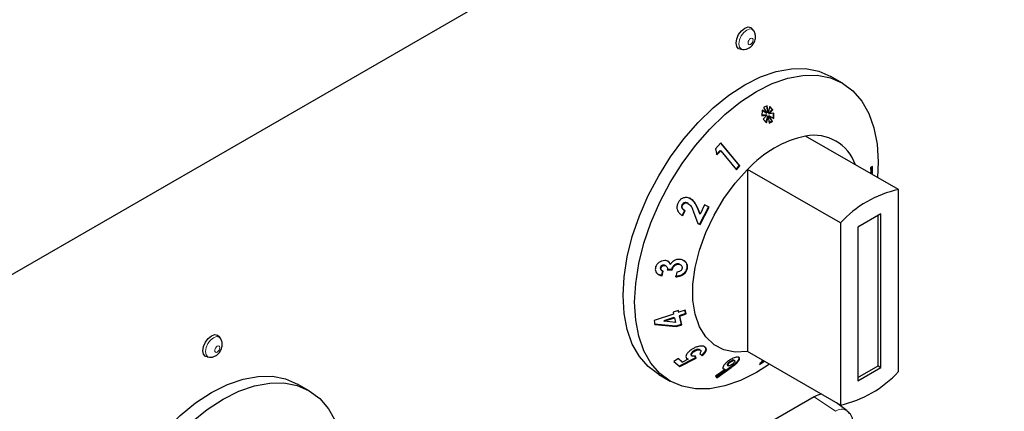
# Model space of a CAD drawing. Units: millimetres. Extents: x 0 to 210, y 0 to 297.
# Drawn here: x 145 to 151, y 119 to 122 of the extents above; entities that cross this region are included whole.
import ezdxf

# ---------------------------------------------------------------- set-up
doc = ezdxf.new("R2010")
doc.units = ezdxf.units.MM

msp = doc.modelspace()

# ---------------------------------------------------------------- linework, layer by layer
at = {"color": 7, "linetype": 'Continuous', "lineweight": 25}
for p, q in [((138.24504, 116.65945), (187.59071, 145.1461)), ((149.13297, 121.82145), (149.12469, 121.83318)), ((149.05221, 121.70763), (149.06651, 121.70632)), ((149.67447, 121.50135), (149.60376, 121.54217)), ((149.18483, 121.33533), (149.1831, 121.30178)), ((149.18482, 121.3352), (149.20927, 121.32027)), ((149.21328, 121.31796), (149.18483, 121.33533)), ((149.21503, 121.36337), (149.19381, 121.35166)), ((149.19381, 121.35166), (149.21328, 121.31796)), ((149.21167, 121.36152), (149.21746, 121.32479)), ((149.22148, 121.32247), (149.21503, 121.36337)), ((149.21746, 121.32479), (149.22148, 121.32247)), ((149.23094, 121.35939), (149.22148, 121.32247)), ((149.24594, 121.34), (149.22428, 121.31607)), ((149.2283, 121.31375), (149.24996, 121.33768)), ((149.23049, 121.35764), (149.24594, 121.34)), ((149.24996, 121.33768), (149.23094, 121.35939)), ((149.24594, 121.34), (149.24996, 121.33768)), ((149.1831, 121.30178), (149.21276, 121.30515)), ((149.20874, 121.30747), (149.18324, 121.30457)), ((149.21276, 121.30515), (149.19052, 121.28049)), ((149.19052, 121.28049), (149.21122, 121.25964)), ((149.2167, 121.29898), (149.20756, 121.26333)), ((149.20874, 121.30747), (149.21276, 121.30515)), ((149.20927, 121.32027), (149.21328, 121.31796)), ((149.21122, 121.25964), (149.22072, 121.29666)), ((149.2167, 121.29898), (149.22072, 121.29666)), ((149.22072, 121.29666), (149.22718, 121.25603)), ((149.22428, 121.31607), (149.2283, 121.31375)), ((149.2243, 121.30318), (149.24363, 121.26966)), ((149.2243, 121.30318), (149.22831, 121.30086)), ((149.24363, 121.26966), (149.22652, 121.2602)), ((149.22718, 121.25603), (149.24765, 121.26734)), ((149.25708, 121.31728), (149.2283, 121.31375)), ((149.24765, 121.26734), (149.22831, 121.30086)), ((149.22831, 121.30086), (149.25568, 121.2842)), ((149.24363, 121.26966), (149.24765, 121.26734)), ((149.25295, 121.31677), (149.25166, 121.28652)), ((149.25568, 121.2842), (149.25708, 121.31728)), ((150.01571, 120.85173), (149.45003, 121.1783)), ((148.9329, 121.13571), (148.90071, 121.10086)), ((148.90071, 121.10086), (148.90873, 121.06251)), ((148.92841, 121.08982), (148.90471, 121.06483)), ((148.90873, 121.06251), (148.93242, 121.0875)), ((148.92841, 121.08982), (148.93242, 121.0875)), ((148.9318, 121.13452), (149.045, 120.99816)), ((148.93242, 121.0875), (149.02778, 120.97264)), ((149.04902, 120.99585), (148.9329, 121.13571)), ((149.045, 120.99816), (149.02486, 120.97616)), ((149.02778, 120.97264), (149.04902, 120.99585)), ((149.045, 120.99816), (149.04902, 120.99585)), ((149.66216, 120.64763), (149.09648, 120.9742)), ((149.09648, 120.9742), (149.09648, 119.86283)), ((149.85747, 120.99142), (149.84676, 120.9871)), ((149.84676, 120.9871), (149.84764, 120.95786)), ((149.85352, 120.98983), (149.85412, 120.95354)), ((149.85813, 120.95122), (149.85747, 120.99142)), ((149.84764, 120.95786), (149.84407, 120.95082)), ((149.85412, 120.95354), (149.85077, 120.94696)), ((149.85412, 120.95354), (149.85813, 120.95122)), ((149.85478, 120.94464), (149.85813, 120.95122)), ((150.01571, 119.74037), (150.01571, 120.85173)), ((148.69578, 120.75841), (148.69979, 120.75609)), ((148.71138, 120.72326), (148.69611, 120.69487)), ((148.70013, 120.69255), (148.71539, 120.72095)), ((148.7306, 120.76767), (148.728, 120.76971)), ((148.728, 120.76971), (148.73201, 120.76739)), ((148.73494, 120.76581), (148.73092, 120.76813)), ((148.79183, 120.73097), (148.80206, 120.70471)), ((148.80607, 120.70239), (148.79584, 120.72865)), ((148.85776, 120.74711), (148.80279, 120.63994)), ((148.83346, 120.758), (148.80607, 120.70239)), ((148.80681, 120.63762), (148.86178, 120.74479)), ((148.86178, 120.74479), (148.83346, 120.758)), ((148.69611, 120.69487), (148.70013, 120.69255)), ((148.76683, 120.71543), (148.79215, 120.64445)), ((148.80206, 120.70471), (148.80607, 120.70239)), ((149.90965, 120.70433), (149.76823, 120.62269)), ((149.89197, 119.77552), (149.89197, 120.69413)), ((149.90965, 119.76531), (149.90965, 120.70433)), ((148.80279, 120.63994), (148.79196, 120.64499)), ((148.79215, 120.64445), (148.80681, 120.63762)), ((148.80279, 120.63994), (148.80681, 120.63762)), ((149.66216, 120.64763), (149.66216, 119.53627)), ((149.76823, 120.62269), (149.76823, 119.68367)), ((148.56376, 120.37478), (148.56777, 120.37246)), ((148.58424, 120.3906), (148.58825, 120.38828)), ((148.59796, 120.38571), (148.59396, 120.38802)), ((148.6064, 120.36115), (148.63675, 120.36074)), ((148.63273, 120.36306), (148.60653, 120.36341)), ((148.62222, 120.39792), (148.62624, 120.39561)), ((148.63273, 120.36306), (148.63675, 120.36074)), ((148.66951, 120.3983), (148.67353, 120.39598)), ((148.6868, 120.39278), (148.68281, 120.39508)), ((148.72486, 120.37201), (148.72888, 120.36969)), ((148.57673, 120.35609), (148.571, 120.32812)), ((148.571, 120.32812), (148.57501, 120.3258)), ((148.57197, 120.35806), (148.57603, 120.35571)), ((148.57501, 120.3258), (148.58074, 120.35378)), ((148.66348, 120.34742), (148.65741, 120.31867)), ((148.6449, 120.09164), (148.52541, 120.05149)), ((148.64635, 120.07091), (148.58414, 120.05004)), ((148.58815, 120.04772), (148.65037, 120.06859)), ((148.67482, 120.11376), (148.64214, 120.10277)), ((148.64214, 120.10277), (148.6449, 120.09164)), ((148.64635, 120.07091), (148.65037, 120.06859)), ((148.65037, 120.06859), (148.65645, 120.04072)), ((148.6708, 120.11607), (148.67357, 120.10494)), ((148.67357, 120.10494), (148.67759, 120.10262)), ((148.67759, 120.10262), (148.67482, 120.11376)), ((148.7157, 120.11543), (148.67759, 120.10262)), ((148.71718, 120.09467), (148.67906, 120.08188)), ((148.67906, 120.08188), (148.69001, 120.02898)), ((148.67906, 120.08188), (148.68307, 120.07956)), ((148.68307, 120.07956), (148.7212, 120.09236)), ((148.69403, 120.02667), (148.68307, 120.07956)), ((148.71168, 120.11774), (148.71718, 120.09467)), ((148.7212, 120.09236), (148.7157, 120.11543)), ((148.71718, 120.09467), (148.7212, 120.09236)), ((148.52541, 120.05149), (148.53096, 120.02799)), ((148.65734, 120.01799), (148.52695, 120.03031)), ((148.53096, 120.02799), (148.66136, 120.01567)), ((148.58414, 120.05004), (148.58815, 120.04772)), ((148.65645, 120.04072), (148.58815, 120.04772)), ((148.69001, 120.02898), (148.65734, 120.01799)), ((148.65734, 120.01799), (148.66136, 120.01567)), ((148.66136, 120.01567), (148.69403, 120.02667)), ((148.69001, 120.02898), (148.69403, 120.02667)), ((145.88028, 119.94371), (145.872, 119.95544)), ((145.79952, 119.82989), (145.81382, 119.82858)), ((148.67386, 119.82062), (148.64544, 119.80185)), ((148.67318, 119.82017), (148.69593, 119.80123)), ((148.69995, 119.79891), (148.67386, 119.82062)), ((148.77756, 119.825), (148.67842, 119.77327)), ((148.68244, 119.77095), (148.78158, 119.82268)), ((148.75205, 119.83976), (148.75353, 119.83912)), ((148.75205, 119.83976), (148.75607, 119.83744)), ((148.7534, 119.83887), (148.75739, 119.83656)), ((148.76659, 119.86601), (148.7706, 119.86369)), ((148.77152, 119.8386), (148.77756, 119.825)), ((148.78158, 119.82268), (148.77554, 119.83628)), ((148.77756, 119.825), (148.78158, 119.82268)), ((148.80747, 119.87212), (148.80339, 119.87447)), ((148.80459, 119.85156), (148.81943, 119.8389)), ((149.66216, 119.53627), (149.09648, 119.86283)), ((148.64544, 119.80185), (148.68244, 119.77095)), ((148.69593, 119.80123), (148.69995, 119.79891)), ((148.73264, 119.81576), (148.69995, 119.79891)), ((148.72863, 119.81808), (148.72606, 119.81902)), ((148.72863, 119.81808), (148.73264, 119.81576)), ((148.99172, 119.76792), (148.90573, 119.70648)), ((148.90875, 119.70345), (148.99573, 119.76561)), ((148.97327, 119.77871), (148.97723, 119.77642)), ((148.97861, 119.7935), (148.98262, 119.79118)), ((149.00908, 119.81063), (149.01309, 119.80831)), ((149.01677, 119.80773), (149.01269, 119.81008)), ((149.02783, 119.79708), (149.03185, 119.79476)), ((149.16808, 119.78415), (149.19944, 119.80339)), ((149.17429, 119.7943), (149.16808, 119.78415)), ((149.19542, 119.80571), (149.17277, 119.79181)), ((149.18818, 119.80989), (149.17429, 119.7943)), ((149.76823, 119.70408), (149.89197, 119.77552)), ((149.76823, 119.68367), (149.90965, 119.76531)), ((149.89197, 119.77552), (149.90965, 119.76531)), ((148.55384, 119.72347), (148.62455, 119.68265)), ((148.95929, 119.75405), (148.89993, 119.7123)), ((148.89993, 119.7123), (148.90875, 119.70345)), ((148.95528, 119.75636), (148.94782, 119.75736)), ((148.95528, 119.75636), (148.95929, 119.75405)), ((146.42177, 119.62361), (146.35106, 119.66443)), ((149.50306, 119.58761), (148.65453, 119.09776)), ((149.70245, 119.50178), (149.63869, 119.54982))]:
    msp.add_line(p, q, dxfattribs=at)
at = {"color": 8, "linetype": 'Continuous', "lineweight": 18}
for p, q in [((148.79183, 120.73097), (148.79584, 120.72865)), ((148.99172, 119.76792), (148.99573, 119.76561)), ((149.63208, 119.49823), (149.50306, 119.58761))]:
    msp.add_line(p, q, dxfattribs=at)
at = {"color": 7, "linetype": 'Continuous', "lineweight": 25, "flags": 128}
for points in [[(149.02576, 121.74536), (149.0298, 121.77113), (149.04129, 121.79764), (149.0585, 121.82085), (149.0788, 121.83722), (149.0991, 121.84428), (149.1163, 121.84094), (149.12469, 121.83318)], [(149.05221, 121.70763), (149.04129, 121.71102), (149.0298, 121.72425), (149.02576, 121.74536)], [(148.33634, 120.20421), (148.34269, 120.31978), (148.36163, 120.44071), (148.39285, 120.56493), (148.43581, 120.69031), (148.48976, 120.81471), (148.5538, 120.93599), (148.62682, 121.05209), (148.70757, 121.16102), (148.79467, 121.2609), (148.88663, 121.35004), (148.98189, 121.42691), (149.0788, 121.49019), (149.17571, 121.5388), (149.27096, 121.57191), (149.36293, 121.58895), (149.45003, 121.58963), (149.53078, 121.57394), (149.60376, 121.54217)], [(148.40705, 120.16339), (148.4134, 120.27896), (148.43235, 120.39989), (148.46356, 120.52411), (148.50652, 120.64949), (148.56047, 120.77389), (148.62451, 120.89517), (148.69753, 121.01127), (148.77828, 121.1202), (148.86538, 121.22008), (148.95735, 121.30922), (149.0526, 121.38609), (149.14951, 121.44937), (149.24642, 121.49798), (149.34167, 121.53109), (149.43364, 121.54813), (149.52074, 121.54881), (149.60149, 121.53312), (149.67451, 121.50133), (149.73854, 121.45398), (149.7925, 121.39187), (149.83545, 121.31609), (149.86667, 121.22791), (149.88562, 121.12886), (149.89197, 121.02061), (149.88764, 120.92567)], [(149.09648, 119.86283), (149.02095, 119.85958), (148.95208, 119.87374), (148.89166, 119.90495), (148.8413, 119.95237), (148.80232, 120.01477), (148.77575, 120.09049), (148.76229, 120.17755), (148.76229, 120.27364), (148.77575, 120.37624), (148.80232, 120.48264), (148.8413, 120.59004), (148.89166, 120.69561), (148.95208, 120.79657), (149.02095, 120.89025), (149.09648, 120.9742)], [(148.55384, 119.72347), (148.5538, 119.72349), (148.48976, 119.77085), (148.43581, 119.83295), (148.39285, 119.90873), (148.36163, 119.99691), (148.34269, 120.09596), (148.33634, 120.20421)], [(149.22968, 119.78593), (149.14951, 119.73463), (149.0526, 119.68602), (148.95735, 119.65291), (148.86538, 119.63587), (148.77828, 119.63519), (148.69753, 119.65088), (148.62451, 119.68267), (148.56047, 119.73002), (148.50652, 119.79213), (148.46356, 119.86791), (148.43235, 119.95609), (148.4134, 120.05514), (148.40705, 120.16339)], [(145.77307, 119.86762), (145.77711, 119.89339), (145.7886, 119.9199), (145.80581, 119.94311), (145.82611, 119.95949), (145.8464, 119.96654), (145.86361, 119.9632), (145.872, 119.95544)], [(145.79952, 119.82989), (145.7886, 119.83328), (145.77711, 119.84651), (145.77307, 119.86762)], [(145.08364, 118.32647), (145.09, 118.44204), (145.10894, 118.56298), (145.14016, 118.68719), (145.18312, 118.81257), (145.23707, 118.93697), (145.30111, 119.05826), (145.37412, 119.17435), (145.45488, 119.28328), (145.54198, 119.38316), (145.63394, 119.4723), (145.7292, 119.54917), (145.82611, 119.61245), (145.92302, 119.66106), (146.01827, 119.69417), (146.11023, 119.71121), (146.19734, 119.71189), (146.27809, 119.6962), (146.35106, 119.66443)], [(145.70465, 119.43148), (145.79991, 119.50835), (145.89682, 119.57163), (145.99373, 119.62024), (146.08898, 119.65335), (146.18095, 119.67039), (146.26805, 119.67107), (146.3488, 119.65538), (146.42182, 119.62359), (146.48585, 119.57624), (146.53981, 119.51414), (146.58276, 119.43835)]]:
    msp.add_lwpolyline(points, dxfattribs=at)
at = {"color": 8, "linetype": 'Continuous', "lineweight": 18, "flags": 128}
for points in [[(149.04225, 121.74092), (149.04596, 121.76455), (149.0565, 121.78886), (149.07228, 121.81014), (149.09089, 121.82516), (149.1095, 121.83163), (149.12528, 121.82857), (149.13314, 121.82122)], [(149.09874, 121.74667), (149.09991, 121.75416), (149.10325, 121.76186), (149.10825, 121.76861), (149.11415, 121.77337), (149.12005, 121.77542), (149.12505, 121.77445), (149.12839, 121.7706), (149.12957, 121.76447), (149.12839, 121.75698), (149.12505, 121.74927), (149.12005, 121.74253), (149.11415, 121.73777), (149.10825, 121.73572), (149.10325, 121.73669), (149.09991, 121.74053), (149.09874, 121.74667)], [(149.06662, 121.70631), (149.0565, 121.70943), (149.04596, 121.72156), (149.04225, 121.74092)], [(145.78956, 119.86318), (145.79326, 119.88681), (145.80381, 119.91112), (145.81959, 119.9324), (145.8382, 119.94742), (145.85681, 119.95389), (145.87259, 119.95083), (145.88044, 119.94348)], [(145.84605, 119.86893), (145.84722, 119.87642), (145.85056, 119.88412), (145.85556, 119.89087), (145.86146, 119.89563), (145.86736, 119.89768), (145.87236, 119.89671), (145.8757, 119.89286), (145.87688, 119.88673), (145.8757, 119.87924), (145.87236, 119.87153), (145.86736, 119.86479), (145.86146, 119.86003), (145.85556, 119.85798), (145.85056, 119.85895), (145.84722, 119.8628), (145.84605, 119.86893)], [(145.81393, 119.82857), (145.80381, 119.83169), (145.79326, 119.84382), (145.78956, 119.86318)]]:
    msp.add_lwpolyline(points, dxfattribs=at)
at = {"color": 7, "linetype": 'Continuous', "lineweight": 25}
for centre, radius, start, end in [((149.59399, 120.52066), 0.67321, 102.347373, 137.647251), ((149.49934, 120.91219), 0.27063, 19.508191, 100.497185), ((150.15967, 120.19409), 0.67321, 102.347373, 137.647251), ((149.5182, 120.19391), 0.67321, 282.347373, 317.647251), ((149.55352, 119.50746), 0.09471, 93.18881, 122.193398)]:
    msp.add_arc(centre, radius, start, end, dxfattribs=at)
at = {"color": 8, "linetype": 'Continuous', "lineweight": 18}
msp.add_arc((149.66979, 119.44971), 0.06144, 57.721811, 127.852194, dxfattribs=at)
at = {"color": 7, "linetype": 'Continuous', "lineweight": 25}
for points, knots in [([(149.06677, 121.70652), (149.07273, 121.70644), (149.08506, 121.70627), (149.10319, 121.71353), (149.12055, 121.72649), (149.1358, 121.7469), (149.14472, 121.77208), (149.14413, 121.79657), (149.13956, 121.81324), (149.13376, 121.81958), (149.13281, 121.82062)], [0, 0, 0, 0, 0.1109301, 0.229341, 0.3595899, 0.5134896, 0.6912239, 0.839695, 0.9735949, 1, 1, 1, 1]), ([(148.74396, 120.79813), (148.73659, 120.80034), (148.7226, 120.80454), (148.70208, 120.80051), (148.68648, 120.79113), (148.67733, 120.78081), (148.67342, 120.77371), (148.67212, 120.77132)], [0, 0, 0, 0, 0.28600146, 0.542701, 0.72527893, 0.90787382, 1, 1, 1, 1]), ([(148.73995, 120.80045), (148.74781, 120.79529), (148.76728, 120.78252), (148.78192, 120.7555), (148.78952, 120.73668), (148.79183, 120.73097)], [0, 0, 0, 0, 0.3209601, 0.7940699, 1, 1, 1, 1]), ([(148.79584, 120.72865), (148.79035, 120.74191), (148.78192, 120.76224), (148.76362, 120.78586), (148.75064, 120.79397), (148.74396, 120.79813)], [0, 0, 0, 0, 0.4768445, 0.731145, 1, 1, 1, 1]), ([(148.67212, 120.77132), (148.66942, 120.76492), (148.66401, 120.75205), (148.66502, 120.73249), (148.67198, 120.71578), (148.68382, 120.70214), (148.69456, 120.69582), (148.70013, 120.69255)], [0, 0, 0, 0, 0.204743, 0.4117022, 0.5877719, 0.786159, 1, 1, 1, 1]), ([(148.69578, 120.75841), (148.69477, 120.75598), (148.69277, 120.75113), (148.69326, 120.74286), (148.69687, 120.73437), (148.70348, 120.72765), (148.70903, 120.72457), (148.71138, 120.72326)], [0, 0, 0, 0, 0.1678684, 0.3366416, 0.5423332, 0.8069428, 1, 1, 1, 1]), ([(148.728, 120.76971), (148.72497, 120.77082), (148.71956, 120.77279), (148.71087, 120.77178), (148.70349, 120.76834), (148.69851, 120.76328), (148.69649, 120.75969), (148.69578, 120.75841)], [0, 0, 0, 0, 0.2667699, 0.4776161, 0.6888182, 0.8890446, 1, 1, 1, 1]), ([(148.71539, 120.72095), (148.71076, 120.72375), (148.70383, 120.72794), (148.69828, 120.73741), (148.69663, 120.74545), (148.69783, 120.75199), (148.69938, 120.75524), (148.69979, 120.75609)], [0, 0, 0, 0, 0.3844549, 0.5751421, 0.7665012, 0.9391519, 1, 1, 1, 1]), ([(148.69979, 120.75609), (148.7013, 120.75859), (148.7041, 120.76324), (148.71063, 120.76771), (148.71765, 120.77003), (148.72513, 120.77007), (148.72972, 120.76829), (148.73201, 120.76739)], [0, 0, 0, 0, 0.21785353, 0.40364053, 0.58870206, 0.79499054, 1, 1, 1, 1]), ([(148.73201, 120.76739), (148.7362, 120.76463), (148.74737, 120.75726), (148.75816, 120.7381), (148.76402, 120.72279), (148.76683, 120.71543)], [0, 0, 0, 0, 0.23764799, 0.63394688, 1, 1, 1, 1]), ([(148.67841, 120.42542), (148.67168, 120.42496), (148.65971, 120.42415), (148.64336, 120.41597), (148.63243, 120.40605), (148.62798, 120.39855), (148.62624, 120.39561)], [0, 0, 0, 0, 0.32599631, 0.58024189, 0.83543686, 1, 1, 1, 1]), ([(148.72888, 120.36969), (148.72951, 120.37617), (148.73077, 120.38921), (148.72283, 120.40558), (148.70972, 120.41781), (148.69435, 120.42442), (148.68292, 120.42514), (148.67841, 120.42542)], [0, 0, 0, 0, 0.2192223, 0.4411346, 0.6277451, 0.8529754, 1, 1, 1, 1]), ([(148.70227, 120.41986), (148.70675, 120.41722), (148.71671, 120.41136), (148.72501, 120.39619), (148.7264, 120.38202), (148.72519, 120.37413), (148.72486, 120.37201)], [0, 0, 0, 0, 0.2688546, 0.5968243, 0.8914182, 1, 1, 1, 1]), ([(148.53394, 120.37382), (148.53352, 120.37052), (148.53247, 120.36239), (148.53509, 120.34942), (148.54127, 120.34216), (148.54449, 120.33838)], [0, 0, 0, 0, 0.2462235, 0.6079618, 1, 1, 1, 1]), ([(148.59077, 120.41835), (148.58426, 120.41781), (148.57152, 120.41676), (148.5544, 120.40691), (148.54158, 120.39424), (148.53581, 120.38238), (148.53434, 120.37565), (148.53394, 120.37382)], [0, 0, 0, 0, 0.2526631, 0.4945194, 0.7162973, 0.9226183, 1, 1, 1, 1]), ([(148.56376, 120.37478), (148.5636, 120.37259), (148.56329, 120.36822), (148.56629, 120.3627), (148.56938, 120.3593), (148.57171, 120.35831), (148.57203, 120.35818)], [0, 0, 0, 0, 0.31351086, 0.62912141, 0.94937311, 1, 1, 1, 1]), ([(148.58424, 120.3906), (148.58196, 120.39047), (148.57777, 120.39022), (148.57192, 120.38739), (148.56744, 120.38346), (148.56477, 120.37896), (148.56406, 120.37602), (148.56376, 120.37478)], [0, 0, 0, 0, 0.24561583, 0.45137445, 0.65743521, 0.85490078, 1, 1, 1, 1]), ([(148.58074, 120.35378), (148.57817, 120.3548), (148.57344, 120.35668), (148.5692, 120.36193), (148.56724, 120.36726), (148.56761, 120.37084), (148.56777, 120.37246)], [0, 0, 0, 0, 0.320351, 0.5870933, 0.8130301, 1, 1, 1, 1]), ([(148.56777, 120.37246), (148.56835, 120.37457), (148.56939, 120.37834), (148.57334, 120.38303), (148.57806, 120.38627), (148.58326, 120.38811), (148.58669, 120.38823), (148.58825, 120.38828)], [0, 0, 0, 0, 0.24325043, 0.43533795, 0.62710122, 0.82960423, 1, 1, 1, 1]), ([(148.59387, 120.38788), (148.59362, 120.38809), (148.59164, 120.38968), (148.5881, 120.39042), (148.58497, 120.39057), (148.58424, 120.3906)], [0, 0, 0, 0, 0.1022181, 0.7908233, 1, 1, 1, 1]), ([(148.58825, 120.38828), (148.59119, 120.38788), (148.59666, 120.38714), (148.60261, 120.38255), (148.60644, 120.37588), (148.60695, 120.36834), (148.60655, 120.36313), (148.6064, 120.36115)], [0, 0, 0, 0, 0.2200328, 0.4098625, 0.5900089, 0.8436254, 1, 1, 1, 1]), ([(148.62624, 120.39561), (148.62339, 120.40067), (148.61801, 120.41021), (148.6041, 120.41725), (148.59465, 120.41803), (148.59077, 120.41835)], [0, 0, 0, 0, 0.3996257, 0.7533993, 1, 1, 1, 1]), ([(148.60681, 120.4147), (148.60984, 120.41303), (148.61691, 120.40913), (148.62029, 120.402), (148.62222, 120.39792)], [0, 0, 0, 0, 0.4290068, 1, 1, 1, 1]), ([(148.66951, 120.3983), (148.66593, 120.39803), (148.65881, 120.39749), (148.64916, 120.39205), (148.64154, 120.38466), (148.6357, 120.37477), (148.63381, 120.36731), (148.63273, 120.36306)], [0, 0, 0, 0, 0.194785, 0.3861526, 0.5601813, 0.749405, 1, 1, 1, 1]), ([(148.63675, 120.36074), (148.63828, 120.36652), (148.64069, 120.37568), (148.64937, 120.38667), (148.65861, 120.39323), (148.66724, 120.39584), (148.67209, 120.39595), (148.67353, 120.39598)], [0, 0, 0, 0, 0.3376721, 0.5344323, 0.7315822, 0.9203005, 1, 1, 1, 1]), ([(148.72486, 120.37201), (148.72325, 120.36611), (148.72026, 120.35519), (148.70903, 120.34125), (148.69461, 120.33071), (148.67549, 120.32294), (148.66133, 120.32169), (148.65339, 120.32099)], [0, 0, 0, 0, 0.2025779, 0.3754662, 0.5476019, 0.7461892, 1, 1, 1, 1]), ([(148.65741, 120.31867), (148.66798, 120.31977), (148.68484, 120.32153), (148.70635, 120.33313), (148.72022, 120.34662), (148.7267, 120.35981), (148.7284, 120.3675), (148.72888, 120.36969)], [0, 0, 0, 0, 0.3347564, 0.5339528, 0.7337705, 0.9241288, 1, 1, 1, 1]), ([(148.69671, 120.37166), (148.69568, 120.36821), (148.69389, 120.36227), (148.68717, 120.35545), (148.67835, 120.35033), (148.6701, 120.34826), (148.66461, 120.34757), (148.66348, 120.34742)], [0, 0, 0, 0, 0.2536829, 0.4371897, 0.6199766, 0.9215091, 1, 1, 1, 1]), ([(148.68265, 120.39478), (148.68101, 120.39571), (148.67713, 120.39792), (148.67231, 120.39816), (148.66951, 120.3983)], [0, 0, 0, 0, 0.4208191, 1, 1, 1, 1]), ([(148.67353, 120.39598), (148.67694, 120.39566), (148.68338, 120.39506), (148.69107, 120.39037), (148.69613, 120.38381), (148.6975, 120.37699), (148.6969, 120.37291), (148.69671, 120.37166)], [0, 0, 0, 0, 0.2479992, 0.4682749, 0.6884826, 0.9043236, 1, 1, 1, 1]), ([(148.54449, 120.33838), (148.54846, 120.33538), (148.55474, 120.33062), (148.56565, 120.32724), (148.57187, 120.32628), (148.57501, 120.3258)], [0, 0, 0, 0, 0.4590525, 0.7267985, 1, 1, 1, 1]), ([(148.571, 120.32812), (148.56661, 120.32888), (148.55916, 120.33019), (148.55136, 120.33288), (148.54845, 120.33503), (148.54787, 120.33546)], [0, 0, 0, 0, 0.5341274, 0.9066872, 1, 1, 1, 1]), ([(145.81408, 119.82878), (145.82004, 119.8287), (145.83237, 119.82853), (145.8505, 119.83579), (145.86786, 119.84875), (145.88311, 119.86916), (145.89203, 119.89434), (145.89144, 119.91883), (145.88687, 119.9355), (145.88107, 119.94184), (145.88011, 119.94288)], [0, 0, 0, 0, 0.11093012, 0.22934103, 0.35958991, 0.51348959, 0.69122388, 0.83969496, 0.97359489, 1, 1, 1, 1]), ([(148.83791, 119.88972), (148.83466, 119.89176), (148.82814, 119.89586), (148.81129, 119.89682), (148.79123, 119.89336), (148.77091, 119.88565), (148.75935, 119.87854), (148.75426, 119.87541)], [0, 0, 0, 0, 0.1831637, 0.3677421, 0.5946592, 0.8216454, 1, 1, 1, 1]), ([(148.83389, 119.89203), (148.83637, 119.88926), (148.84134, 119.88369), (148.84029, 119.8719), (148.83362, 119.8591), (148.82425, 119.84879), (148.81737, 119.84289), (148.81542, 119.84121)], [0, 0, 0, 0, 0.22578113, 0.45292104, 0.66489583, 0.90488043, 1, 1, 1, 1]), ([(148.81943, 119.8389), (148.82569, 119.84462), (148.83656, 119.85457), (148.84435, 119.86947), (148.84531, 119.88153), (148.84032, 119.88705), (148.83791, 119.88972)], [0, 0, 0, 0, 0.3156656, 0.5484552, 0.7822444, 1, 1, 1, 1]), ([(148.75426, 119.87541), (148.74725, 119.87033), (148.73475, 119.86127), (148.72316, 119.84581), (148.71871, 119.83248), (148.72122, 119.82362), (148.72495, 119.82007), (148.72612, 119.81896)], [0, 0, 0, 0, 0.2794815, 0.4983495, 0.7178023, 0.9113581, 1, 1, 1, 1]), ([(148.76659, 119.86601), (148.76259, 119.86308), (148.75608, 119.85832), (148.75075, 119.85062), (148.74894, 119.84465), (148.75046, 119.8413), (148.75182, 119.83999), (148.75205, 119.83976)], [0, 0, 0, 0, 0.343317, 0.5590765, 0.7755571, 0.9609205, 1, 1, 1, 1]), ([(148.75607, 119.83744), (148.75513, 119.83855), (148.75323, 119.84079), (148.75385, 119.84601), (148.75696, 119.85189), (148.76279, 119.85816), (148.76794, 119.8618), (148.7706, 119.86369)], [0, 0, 0, 0, 0.17412144, 0.3500058, 0.56068835, 0.77219091, 1, 1, 1, 1]), ([(148.77554, 119.83628), (148.7718, 119.83566), (148.76619, 119.83474), (148.75953, 119.83537), (148.75725, 119.83674), (148.75607, 119.83744)], [0, 0, 0, 0, 0.4908639, 0.7353347, 1, 1, 1, 1]), ([(148.80325, 119.87422), (148.80232, 119.87476), (148.79993, 119.87617), (148.79328, 119.87641), (148.78452, 119.87485), (148.77499, 119.87118), (148.76937, 119.86772), (148.76659, 119.86601)], [0, 0, 0, 0, 0.1187124, 0.3065709, 0.5411907, 0.7727731, 1, 1, 1, 1]), ([(148.7706, 119.86369), (148.77429, 119.86591), (148.78098, 119.86996), (148.79183, 119.87335), (148.80046, 119.87426), (148.80609, 119.87307), (148.80814, 119.87165), (148.80896, 119.87108)], [0, 0, 0, 0, 0.2779695, 0.5053109, 0.7329801, 0.892337, 1, 1, 1, 1]), ([(148.80896, 119.87108), (148.81003, 119.86982), (148.81216, 119.86729), (148.81148, 119.86148), (148.80849, 119.85607), (148.80556, 119.85269), (148.80459, 119.85156)], [0, 0, 0, 0, 0.2630166, 0.5273719, 0.8427176, 1, 1, 1, 1]), ([(149.0335, 119.82968), (149.02946, 119.82917), (149.02135, 119.82814), (149.00469, 119.82151), (148.98701, 119.81181), (148.97182, 119.80072), (148.96451, 119.79356), (148.96161, 119.79072)], [0, 0, 0, 0, 0.18882725, 0.37915058, 0.61416745, 0.84712718, 1, 1, 1, 1]), ([(149.04087, 119.82858), (149.04171, 119.82786), (149.04462, 119.82535), (149.04255, 119.81697), (149.03672, 119.80669), (149.03022, 119.79966), (149.02783, 119.79708)], [0, 0, 0, 0, 0.1361863, 0.4683613, 0.8046621, 1, 1, 1, 1]), ([(149.03185, 119.79476), (149.0362, 119.79975), (149.0447, 119.80951), (149.04818, 119.82037), (149.04631, 119.82747), (149.0403, 119.82983), (149.03507, 119.82971), (149.0335, 119.82968)], [0, 0, 0, 0, 0.27085969, 0.5289613, 0.72227635, 0.91660827, 1, 1, 1, 1]), ([(148.72612, 119.81896), (148.72656, 119.81861), (148.72746, 119.81793), (148.72952, 119.81676), (148.73139, 119.81616), (148.73264, 119.81576)], [0, 0, 0, 0, 0.2495511, 0.4993551, 1, 1, 1, 1]), ([(148.96161, 119.79072), (148.95694, 119.78544), (148.94851, 119.77591), (148.9445, 119.76398), (148.94654, 119.75658), (148.95283, 119.75396), (148.95763, 119.75403), (148.95929, 119.75405)], [0, 0, 0, 0, 0.2843538, 0.513738, 0.743666, 0.9112427, 1, 1, 1, 1]), ([(148.97861, 119.7935), (148.97661, 119.79125), (148.97306, 119.78726), (148.97128, 119.78239), (148.9715, 119.77959), (148.97305, 119.77902), (148.97337, 119.7789)], [0, 0, 0, 0, 0.3625122, 0.6444417, 0.9275279, 1, 1, 1, 1]), ([(148.98153, 119.77576), (148.97999, 119.77582), (148.97689, 119.77593), (148.97531, 119.77842), (148.97579, 119.78199), (148.9782, 119.78634), (148.98118, 119.7896), (148.98262, 119.79118)], [0, 0, 0, 0, 0.2011988, 0.4047458, 0.5848521, 0.7985451, 1, 1, 1, 1]), ([(149.00908, 119.81063), (149.00732, 119.81039), (149.00377, 119.80991), (148.99661, 119.80684), (148.9892, 119.80256), (148.98295, 119.79778), (148.97986, 119.79473), (148.97861, 119.7935)], [0, 0, 0, 0, 0.1912148, 0.3844, 0.6156158, 0.8445932, 1, 1, 1, 1]), ([(149.01108, 119.79273), (149.00868, 119.79044), (149.00445, 119.7864), (148.99652, 119.78109), (148.98965, 119.7776), (148.98461, 119.77608), (148.98238, 119.77585), (148.98153, 119.77576)], [0, 0, 0, 0, 0.2923033, 0.5157365, 0.7400071, 0.9005553, 1, 1, 1, 1]), ([(148.98262, 119.79118), (148.98501, 119.79346), (148.98933, 119.79758), (148.99761, 119.80292), (149.00486, 119.80649), (149.01006, 119.808), (149.0123, 119.80823), (149.01309, 119.80831)], [0, 0, 0, 0, 0.2848249, 0.5146456, 0.7448434, 0.909721, 1, 1, 1, 1]), ([(149.02783, 119.79708), (149.023, 119.79252), (149.01527, 119.78521), (149.00235, 119.77564), (148.99527, 119.7705), (148.99172, 119.76792)], [0, 0, 0, 0, 0.45377074, 0.72631585, 1, 1, 1, 1]), ([(148.99573, 119.76561), (149.00214, 119.77023), (149.01183, 119.77721), (149.02403, 119.78708), (149.02922, 119.79218), (149.03185, 119.79476)], [0, 0, 0, 0, 0.4910471, 0.7419661, 1, 1, 1, 1]), ([(149.01261, 119.8099), (149.01185, 119.81023), (149.01088, 119.81065), (149.00941, 119.81063), (149.00908, 119.81063)], [0, 0, 0, 0, 0.7773894, 1, 1, 1, 1]), ([(149.01309, 119.80831), (149.01443, 119.80825), (149.01713, 119.80812), (149.01861, 119.80558), (149.01799, 119.80166), (149.015, 119.79695), (149.01217, 119.7939), (149.01108, 119.79273)], [0, 0, 0, 0, 0.1792521, 0.3601528, 0.607614, 0.8490204, 1, 1, 1, 1]), ([(149.7422, 119.41596), (149.7415, 119.42639), (149.73999, 119.44898), (149.72664, 119.47996), (149.70967, 119.49441), (149.70209, 119.50088)], [0, 0, 0, 0, 0.3220571, 0.6970942, 1, 1, 1, 1])]:
    msp.add_open_spline(points, degree=3, knots=knots, dxfattribs=at)

doc.saveas('drawing.dxf')
